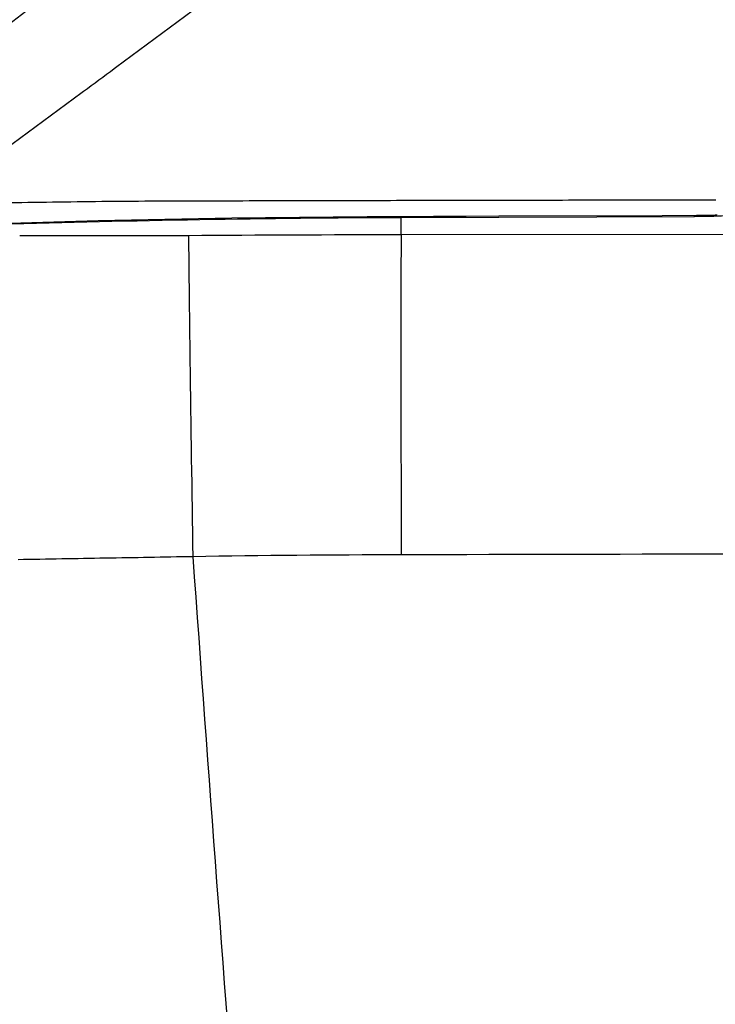
# Model space of a CAD drawing. Units: millimetres. Extents: x 0 to 297, y 0 to 210.
# Drawn here: x 200 to 206, y 27 to 35 of the extents above; entities that cross this region are included whole.
import ezdxf

# ---------------------------------------------------------------- set-up
doc = ezdxf.new("R2010")
doc.units = ezdxf.units.MM
doc.header["$LTSCALE"] = 16.335
doc.layers.get('0').update_dxf_attribs({"linetype": 'CONTINUOUS'})
doc.layers.add('10_ALL_COPY_GEOM_FEATS', color=7, linetype='CONTINUOUS')
doc.layers.add('6_ALL_SURFACE', color=7, linetype='CONTINUOUS')
doc.styles.get("Standard").update_dxf_attribs({"font": 'txt', "width": 0.8})
doc.dimstyles.new('DIMSTYLE_2', dxfattribs={"dimtxt": 2.5, "dimasz": 2.5, "dimexe": 2, "dimexo": 0.5, "dimtad": 1, "dimdec": 4, "dimdsep": 46, "dimtxsty": 'STANDARD', "dimblk": 'OPEN', "dimblk1": 'OPEN', "dimblk2": 'OPEN', "dimcen": 0.09, "dimadec": 0, "dimazin": 0, "dimtp": 0.3, "dimtm": 0.3, "dimtfac": 1, "dimtdec": 4, "dimtofl": 0, "dimtmove": 0, "dimatfit": 3, "dimldrblk": 'OPEN', "dimfxl": 1, "dimtolj": 1, "dimarcsym": 0})

# ---------------------------------------------------------------- blocks, each defined once
blk = doc.blocks.new('_OPEN')
at = {"color": 0, "linetype": 'BYBLOCK'}
for p, q in [((0, 0), (-1, 0.2)), ((-1, -0.2), (0, 0)), ((-1, 0), (0, 0))]:
    blk.add_line(p, q, dxfattribs=at)
blk = doc.blocks.new('*D40')
at = {"color": 2, "linetype": 'CONTINUOUS'}
for p, q in [((174.5286, 48.6731), (174.5286, 50.0481)), ((219.5567, 48.6731), (219.5567, 50.0481)), ((174.5286, 31.9608), (174.5286, 48.6731)), ((219.5567, 46.7524), (219.5567, 48.6731)), ((174.5286, 48.0481), (197.0426, 48.0481)), ((219.5567, 48.0481), (197.0426, 48.0481))]:
    blk.add_line(p, q, dxfattribs=at)
at = {"color": 2, "linetype": 'CONTINUOUS', "xscale": 2.5, "yscale": 2.5, "zscale": 2.5, "rotation": 180}
blk.add_blockref('_OPEN', (174.5286, 48.0481), dxfattribs=at)
at = {"color": 2, "linetype": 'CONTINUOUS', "xscale": 2.5, "yscale": 2.5, "zscale": 2.5}
blk.add_blockref('_OPEN', (219.5567, 48.0481), dxfattribs=at)
at = {"color": 2, "linetype": 'CONTINUOUS', "insert": (197.0426, 51.1731), "char_height": 2.5, "width": 6, "attachment_point": 2, "line_spacing_factor": 0.9}
blk.add_mtext('375', dxfattribs=at)
blk = doc.blocks.new('*D41')
at = {"color": 2, "linetype": 'CONTINUOUS'}
for p, q in [((223.1567, 72.6324), (223.1567, 4.3565)), ((174.5286, 30.9608), (174.5286, 4.3565)), ((174.5286, 4.3565), (174.5286, 1.7315)), ((223.1567, 4.3565), (223.1567, 1.7315)), ((174.5286, 3.7315), (198.8426, 3.7315)), ((223.1567, 3.7315), (198.8426, 3.7315))]:
    blk.add_line(p, q, dxfattribs=at)
at = {"color": 2, "linetype": 'CONTINUOUS', "xscale": 2.5, "yscale": 2.5, "zscale": 2.5, "rotation": 180}
blk.add_blockref('_OPEN', (174.5286, 3.7315), dxfattribs=at)
at = {"color": 2, "linetype": 'CONTINUOUS', "xscale": 2.5, "yscale": 2.5, "zscale": 2.5}
blk.add_blockref('_OPEN', (223.1567, 3.7315), dxfattribs=at)
at = {"color": 2, "linetype": 'CONTINUOUS', "insert": (198.8426, 6.8565), "char_height": 2.5, "width": 6, "attachment_point": 2, "line_spacing_factor": 0.9}
blk.add_mtext('405', dxfattribs=at)

msp = doc.modelspace()

# ---------------------------------------------------------------- linework, layer by layer
at = {"color": 7, "linetype": 'CONTINUOUS'}
for p, q in [((203.81483, 33.26522), (203.53664, 33.26422)), ((204.09467, 33.26622), (203.81483, 33.26522)), ((204.37439, 33.2672), (204.09467, 33.26622)), ((205.77107, 33.27202), (204.37439, 33.2672)), ((206.06513, 33.27303), (205.77107, 33.27202)), ((206.04812, 33.26423), (206.04809, 33.27295)), ((206.08377, 33.27316), (206.06513, 33.27303)), ((206.10219, 33.27333), (206.08377, 33.27316)), ((206.12038, 33.27355), (206.10219, 33.27333)), ((206.13835, 33.27381), (206.12038, 33.27355)), ((206.15608, 33.27412), (206.13835, 33.27381)), ((206.17359, 33.27447), (206.15608, 33.27412)), ((206.19088, 33.27487), (206.17359, 33.27447)), ((206.20793, 33.27531), (206.19088, 33.27487)), ((206.22475, 33.27579), (206.20793, 33.27531)), ((206.24134, 33.27632), (206.22475, 33.27579)), ((200.37636, 33.21226), (200.09522, 33.20361)), ((200.66003, 33.22027), (200.37636, 33.21226)), ((200.94447, 33.22762), (200.66003, 33.22027)), ((201.22968, 33.23431), (200.94447, 33.22762)), ((201.51564, 33.24035), (201.22968, 33.23431)), ((201.80237, 33.24573), (201.51564, 33.24035)), ((202.08985, 33.25046), (201.80237, 33.24573)), ((202.37809, 33.25454), (202.08985, 33.25046)), ((202.66708, 33.25797), (202.37809, 33.25454)), ((202.95683, 33.26074), (202.66708, 33.25797)), ((203.24732, 33.26283), (202.95683, 33.26074)), ((203.53664, 33.26422), (203.24732, 33.26283)), ((203.53667, 33.1087), (203.53664, 33.26422)), ((206.04812, 33.26423), (203.53667, 33.25554))]:
    msp.add_line(p, q, dxfattribs=at)
for centre, radius, start, end in [((203.98087, -90.84945), 124.10578, 90.2050755, 91.7940591), ((203.82435, -272.08826), 305.1971, 90.0540081, 90.3953748), ((203.83466, -105.05162), 135.42387, 90.1256728, 90.8799717), ((1324.16911, 111.33335), 1125.33153, 184.12647962, 184.41034521)]:
    msp.add_arc(centre, radius, start, end, dxfattribs=at)
for points, knots in [([(203.02036, 37.28655), (202.92323, 37.22153), (202.72891, 37.09163), (202.34038, 36.83187), (201.85461, 36.50773), (201.27106, 36.12014), (200.6864, 35.73477), (200.10087, 35.35141), (199.51397, 34.97071), (198.92488, 34.59415), (198.53084, 34.34531), (198.33337, 34.2218)], [0, 0, 0, 0, 0.0626099, 0.125209, 0.2503632, 0.3754445, 0.5004828, 0.6254701, 0.7503536, 0.8752308, 1, 1, 1, 1]), ([(203.17343, 37.14216), (202.97343, 36.99329), (202.57352, 36.69545), (201.97429, 36.24793), (201.37524, 35.80032), (200.77589, 35.35332), (200.17686, 34.90619), (199.37902, 34.30964), (198.78034, 33.86284), (198.38193, 33.5642)], [0, 0, 0, 0, 0.1250796, 0.2501506, 0.3752038, 0.5002332, 0.6252386, 0.7502089, 1, 1, 1, 1]), ([(203.70546, 36.47594), (203.53053, 36.34619), (203.18079, 36.08656), (202.65663, 35.69648), (202.1323, 35.30663), (201.60765, 34.91722), (201.08239, 34.52863), (200.55708, 34.14009), (200.03115, 33.75237), (199.67997, 33.49465), (199.50429, 33.36591)], [0, 0, 0, 0, 0.1249986, 0.2499969, 0.3749952, 0.4999936, 0.6249927, 0.7499931, 0.8749954, 1, 1, 1, 1]), ([(206.23039, 33.40622), (205.95011, 33.40577), (205.38955, 33.40482), (204.54872, 33.40326), (203.70788, 33.40159), (203.00719, 33.40008), (202.44663, 33.39882), (202.09628, 33.39799), (201.816, 33.39733), (201.53573, 33.39664), (201.18538, 33.39473), (200.76498, 33.39065), (200.20448, 33.38261), (199.78416, 33.37341), (199.50399, 33.36562)], [0, 0, 0, 0, 0.1250001, 0.2500002, 0.3750003, 0.5000004, 0.5625004, 0.6250005, 0.6562505, 0.6875005, 0.7500005, 0.8125005, 0.8750005, 1, 1, 1, 1]), ([(206.39977, 33.27526), (206.37066, 33.27334), (206.25355, 33.26686), (206.13624, 33.26452), (206.04812, 33.26423)], [0, 0, 0, 0, 0.2487231, 1, 1, 1, 1])]:
    msp.add_open_spline(points, degree=3, knots=knots, dxfattribs=at)
at = {"layer": '10_ALL_COPY_GEOM_FEATS', "color": 7, "linetype": 'CONTINUOUS'}
for points, knots in [([(201.71833, 33.10156), (201.47743, 33.09987), (201.11618, 33.09901), (200.63466, 33.09903), (200.39404, 33.09939), (200.27377, 33.09954)], [0, 0, 0, 0, 0.5002905, 0.7502271, 1, 1, 1, 1]), ([(201.71833, 33.10156), (201.71952, 32.95645), (201.72314, 32.60014), (201.7347, 31.68503), (201.74626, 30.91506), (201.75485, 30.35628)], [0, 0, 0, 0, 0.1585693, 0.3893535, 1, 1, 1, 1]), ([(201.75485, 30.35628), (201.50563, 30.35132), (201.00722, 30.34292), (200.50881, 30.33444), (200.25965, 30.32994)], [0, 0, 0, 0, 0.5000615, 1, 1, 1, 1])]:
    msp.add_open_spline(points, degree=3, knots=knots, dxfattribs=at)
at = {"layer": '6_ALL_SURFACE', "color": 7, "linetype": 'CONTINUOUS'}
msp.add_line((206.49457, 33.11121), (203.53667, 33.10869), dxfattribs=at)
for points, knots in [([(203.53667, 33.1087), (203.53606, 32.96278), (203.5352, 32.60599), (203.53497, 31.69373), (203.53641, 30.92739), (203.53762, 30.37192)], [0, 0, 0, 0, 0.1599513, 0.3911028, 1, 1, 1, 1]), ([(251.49354, 30.43977), (247.49724, 30.43958), (239.5046, 30.43472), (229.5138, 30.42087), (221.52113, 30.40734), (213.52846, 30.39278), (207.53395, 30.38066), (203.53762, 30.37192)], [0, 0, 0, 0, 0.2499982, 0.4999984, 0.6249989, 0.7499994, 1, 1, 1, 1])]:
    msp.add_open_spline(points, degree=3, knots=knots, dxfattribs=at)

# ---------------------------------------------------------------- dimensions: what is measured, and where the dimension line sits
at = {"color": 2, "linetype": 'CONTINUOUS'}
for base, p2, text, picture, middle in [((223.15667, 3.73154), (223.15667, 73.13242), '405', '*D41', (198.84264, 3.73154)), ((219.55667, 48.04815), (219.55667, 50.54815), '375', '*D40', (197.04264, 48.04815))]:
    dim = msp.add_linear_dim(base=base, p1=(174.52861, 31.4608), p2=p2, text=text, dimstyle='DIMSTYLE_2', dxfattribs=at)
    dim.commit()
    dim.dimension.update_dxf_attribs({"geometry": picture, "text_midpoint": middle, "dimtype": 160})

doc.saveas('drawing.dxf')
